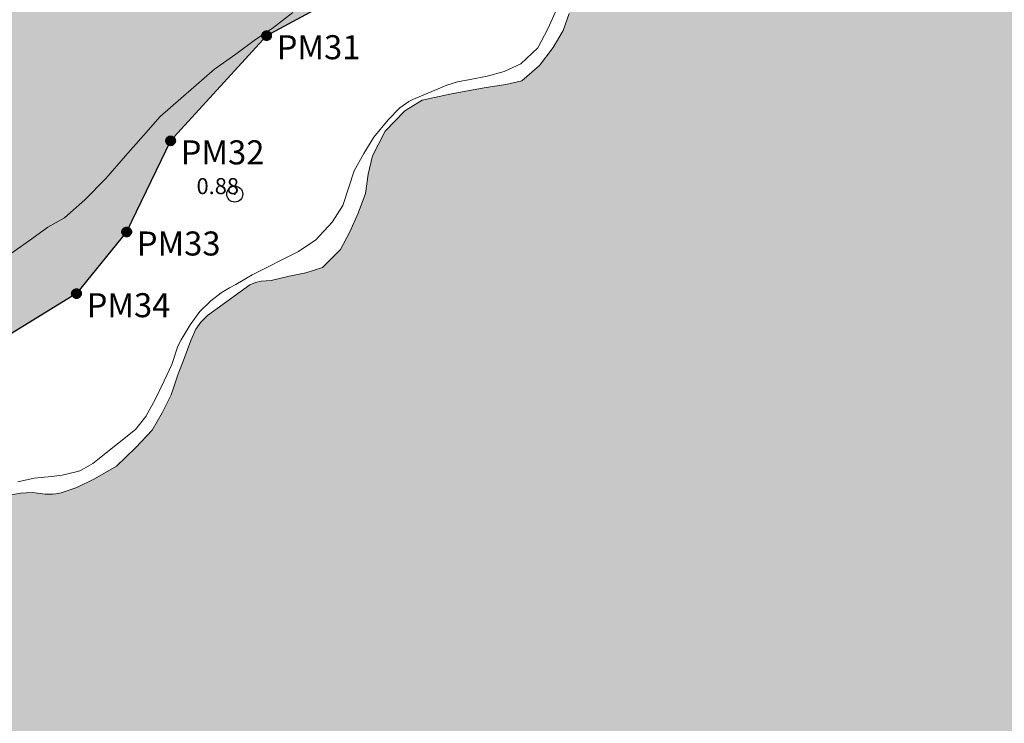
# Model space of a CAD drawing. Extents: x 805036 to 806286, y 1987515 to 1988325.
# Drawn here: x 805226 to 805288, y 1988053 to 1988097 of the extents above; entities that cross this region are included whole.
import ezdxf

# ---------------------------------------------------------------- set-up
doc = ezdxf.new("R2010")
doc.units = 0
doc.header["$MEASUREMENT"] = 0
doc.header["$PDMODE"] = 32
doc.header["$PDSIZE"] = -0.37
for name, color, linetype in [('0BUFER', 7, 'Continuous'), ('0VERT1', 7, 'Continuous'), ('1TODAS1K', 7, 'Continuous'), ('1VERTICE', 7, 'Continuous'), ('COTA FOTOGRAMETRICA', 10, 'Continuous'), ('CURVA INTERMEDIA', 17, 'Continuous'), ('CURVA MAESTRA', 17, 'Continuous'), ('LIMITE COSTERO', 7, 'Continuous'), ('MAREA MAXIMA', 7, 'Continuous')]:
    doc.layers.add(name, color=color, linetype=linetype)
doc.styles.add('WMF-Times New Roman0', font='TIMES.TTF')

msp = doc.modelspace()

# ---------------------------------------------------------------- hatches: boundary and pattern name
at = {"linetype": 'Continuous'}
for color, points in [(131, [(805483.157, 1988289.254), (805483.094, 1988289.183), (805482.6, 1988288.627), (805482.029, 1988287.94), (805481.486, 1988287.329), (805480.841, 1988286.559), (805479.96, 1988285.303), (805478.867, 1988283.588), (805477.8, 1988281.551), (805476.962, 1988279.462), (805476.309, 1988277.405), (805475.764, 1988275.602), (805475.145, 1988274.112), (805474.527, 1988273.02), (805474.03, 1988272.417), (805473.478, 1988271.664), (805472.991, 1988270.455), (805472.742, 1988268.985), (805472.527, 1988267.684), (805472.314, 1988266.431), (805472.202, 1988264.939), (805472.087, 1988263.399), (805472.18, 1988261.874), (805472.298, 1988260.376), (805472.334, 1988259.051), (805472.406, 1988257.545), (805472.45, 1988255.963), (805472.19, 1988254.304), (805471.107, 1988252.381), (805469.677, 1988250.419), (805468.038, 1988248.443), (805466.153, 1988246.587), (805464.138, 1988245.244), (805462.421, 1988244.283), (805460.648, 1988243.521), (805458.636, 1988243.02), (805456.671, 1988242.528), (805454.635, 1988242), (805452.446, 1988241.608), (805450.259, 1988241.263), (805447.843, 1988240.924), (805445.582, 1988240.495), (805443.677, 1988239.85), (805441.898, 1988239.392), (805440.509, 1988238.886), (805439.535, 1988238.408), (805438.776, 1988238.038), (805438.129, 1988237.618), (805437.621, 1988237.224), (805437.183, 1988236.818), (805436.741, 1988236.365), (805436.178, 1988235.82), (805435.591, 1988235.248), (805434.908, 1988234.611), (805434.274, 1988234.03), (805433.696, 1988233.599), (805433.169, 1988233.271), (805432.541, 1988232.785), (805431.924, 1988232.488), (805431.417, 1988232.093), (805430.357, 1988230.945), (805428.508, 1988228.908), (805426.312, 1988226.482), (805424.068, 1988224), (805421.949, 1988221.704), (805419.85, 1988219.342), (805417.231, 1988216.396), (805414.001, 1988212.85), (805410.539, 1988209.659), (805407.297, 1988207.069), (805404.985, 1988205.393), (805403.164, 1988204.226), (805402.037, 1988203.487), (805401.461, 1988203.103), (805401.072, 1988202.753), (805400.564, 1988202.358), (805399.727, 1988201.46), (805398.375, 1988200.026), (805396.627, 1988198.148), (805394.53, 1988195.833), (805392.208, 1988193.22), (805389.738, 1988190.441), (805387.318, 1988187.717), (805385.098, 1988185.263), (805382.572, 1988183.479), (805362.319, 1988170.336), (805360.118, 1988169.529), (805359.053, 1988168.598), (805358.226, 1988167.583), (805357.469, 1988166.506), (805356.836, 1988165.67), (805356.63, 1988165.494), (805356.449, 1988165.387), (805355.812, 1988165.183), (805355.097, 1988165.144), (805354.607, 1988165.159), (805353.572, 1988165.257), (805352.344, 1988165.276), (805347.421, 1988164.986), (805346.227, 1988164.974), (805345.201, 1988164.94), (805344.074, 1988164.932), (805342.96, 1988164.727), (805341.753, 1988164.416), (805337.351, 1988161.808), (805336.348, 1988160.947), (805335.424, 1988159.892), (805334.702, 1988158.785), (805333.761, 1988157.497), (805333.013, 1988156.288), (805332.186, 1988155.273), (805328.798, 1988150.909), (805327.724, 1988149.613), (805327.073, 1988148.444), (805326.651, 1988147.323), (805326.194, 1988146.232), (805325.737, 1988145.142), (805324.566, 1988144.303), (805323.461, 1988143.966), (805322.329, 1988144.024), (805319.884, 1988144.858), (805318.783, 1988144.951), (805317.771, 1988144.719), (805316.754, 1988144.056), (805315.442, 1988142.844), (805314.175, 1988141.469), (805311.319, 1988138.067), (805310.562, 1988136.991), (805309.911, 1988135.821), (805309.058, 1988134.705), (805308.134, 1988133.65), (805307.082, 1988133.018), (805306.069, 1988132.786), (805305.008, 1988132.783), (805303.942, 1988132.846), (805301.225, 1988132.8), (805299.975, 1988132.155), (805298.733, 1988131.378), (805297.518, 1988130.702), (805296.039, 1988129.511), (805294.816, 1988127.973), (805293.954, 1988126.492), (805293.426, 1988125.463), (805292.855, 1988124.1), (805292.459, 1988123.08), (805292.187, 1988121.704), (805291.783, 1988120.319), (805292.066, 1988119.078), (805291.952, 1988117.812), (805292.023, 1988116.756), (805291.901, 1988115.621), (805291.593, 1988114.276), (805291.022, 1988112.913), (805290.529, 1988111.357), (805290.046, 1988110.165), (805289.258, 1988109.053), (805286.496, 1988106.967), (805285.44, 1988106.401), (805284.321, 1988106.261), (805283.19, 1988106.32), (805282.177, 1988106.584), (805278.151, 1988107.746), (805276.803, 1988108.055), (805275.777, 1988108.021), (805274.588, 1988107.943), (805273.514, 1988107.64), (805272.36, 1988107.035), (805271.242, 1988106.398), (805270.098, 1988105.66), (805268.513, 1988104.563), (805263.812, 1988101.471), (805262.412, 1988100.087), (805261.321, 1988098.558), (805260.767, 1988097.428), (805260.407, 1988096.377), (805259.782, 1988095.309), (805258.929, 1988094.193), (805257.833, 1988093.226), (805256.82, 1988092.994), (805255.605, 1988092.815), (805254.557, 1988092.614), (805253.443, 1988092.409), (805251.611, 1988092.023), (805250.528, 1988091.356), (805249.287, 1988090.082), (805248.496, 1988088.539), (805248.241, 1988087.396), (805248.057, 1988086.191), (805247.608, 1988084.968), (805247.09, 1988083.808), (805246.5, 1988082.709), (805245.382, 1988081.575), (805244.343, 1988081.242), (805243.295, 1988081.041), (805242.186, 1988080.769), (805241.553, 1988080.728), (805241.194, 1988080.649), (805240.858, 1988080.503), (805238.215, 1988078.576), (805237.788, 1988078.161), (805237.481, 1988077.735), (805237.164, 1988077.027), (805236.742, 1988075.906), (805236.346, 1988074.886), (805235.933, 1988073.633), (805235.379, 1988072.503), (805234.754, 1988071.435), (805233.733, 1988070.341), (805232.519, 1988069.168), (805231.145, 1988068.382), (805230.053, 1988067.847), (805229.074, 1988067.51), (805228.734, 1988067.442), (805228.532, 1988067.42), (805228.072, 1988067.429), (805227.288, 1988067.533), (805226.532, 1988067.484), (805225.478, 1988067.312), (805225.112, 1988067.258), (805224.786, 1988067.157), (805224.042, 1988066.802), (805218.602, 1988063.518), (805217.44, 1988062.566), (805217.19, 1988062.284), (805217.051, 1988062.053), (805216.456, 1988060.63), (805215.966, 1988058.85), (805215.357, 1988056.216), (805215.111, 1988055.27), (805214.857, 1988054.127), (805214.514, 1988052.812), (805213.986, 1988051.784), (805213.071, 1988050.597), (805211.839, 1988049.191), (805210.8, 1988048.361), (805209.761, 1988047.531), (805208.749, 1988046.802), (805203.563, 1988044.01), (805202.339, 1988043.466), (805200.869, 1988042.641), (805199.513, 1988041.591), (805198.149, 1988040.673), (805196.608, 1988039.909), (805195.296, 1988039.194), (805193.685, 1988037.995), (805188.402, 1988035.66), (805187.98, 1988035.471), (805184.451, 1988034.128), (805183.128, 1988033.691), (805181.71, 1988033.068), (805180.487, 1988032.524), (805179.45, 1988032.102), (805178.708, 1988031.731), (805178.361, 1988031.517), (805177.994, 1988031.207), (805177.686, 1988030.853), (805175.149, 1988026.924), (805173.288, 1988023.953), (805172.901, 1988023.511), (805171.924, 1988022.254), (805171.009, 1988021.068), (805170.296, 1988019.828), (805169.39, 1988018.51), (805168.624, 1988017.068), (805167.745, 1988015.851), (805166.838, 1988014.532), (805165.853, 1988013.407), (805164.365, 1988011.852), (805163.238, 1988010.85), (805162.217, 1988010.253), (805158.699, 1988009.293), (805158.491, 1988009.252), (805157.62, 1988009.125), (805157.177, 1988009.079), (805156.53, 1988009.084), (805156.189, 1988009.129), (805155.055, 1988009.233), (805154.66, 1988009.228), (805153.864, 1988009.175), (805153.363, 1988009.142), (805151.968, 1988009.071), (805151.307, 1988009.009), (805150.759, 1988008.862), (805149.866, 1988008.45), (805143.646, 1988004.762), (805142.598, 1988004.063), (805141.419, 1988002.86), (805140.433, 1988001.735), (805139.016, 1988000.118), (805137.907, 1987998.852), (805137.08, 1987997.837), (805136.222, 1987996.787), (805135.496, 1987995.745), (805134.938, 1987994.681), (805133.197, 1987990.491), (805132.739, 1987989.401), (805132.088, 1987988.232), (805131.103, 1987987.107), (805130.815, 1987986.756), (805130.542, 1987986.261), (805130.285, 1987985.787), (805129.965, 1987984.836), (805129.577, 1987983.66), (805129.313, 1987982.649), (805128.993, 1987981.501), (805128.249, 1987980.227), (805127.246, 1987979.366), (805126.185, 1987978.865), (805125.159, 1987978.334), (805122.237, 1987975.923), (805121.189, 1987975.225), (805119.983, 1987974.417), (805118.9, 1987973.749), (805117.271, 1987972.814), (805116.03, 1987972.037), (805114.894, 1987971.167), (805113.873, 1987970.57), (805112.737, 1987970.197), (805111.408, 1987969.746), (805106.952, 1987967.93), (805105.72, 1987967.021), (805104.699, 1987966.423), (805103.633, 1987965.492), (805102.428, 1987964.187), (805101.319, 1987962.922), (805100.298, 1987961.828), (805099.215, 1987961.16), (805097.894, 1987960.577), (805096.829, 1987960.142), (805092.796, 1987958.453), (805091.687, 1987957.685), (805090.595, 1987957.149), (805089.477, 1987956.513), (805088.148, 1987955.564), (805087.144, 1987954.703), (805086.079, 1987953.772), (805084.891, 1987952.7), (805083.254, 1987951.4), (805079.512, 1987948.835), (805078.447, 1987947.904), (805077.285, 1987946.933), (805076.132, 1987945.83), (805075.085, 1987944.635), (805074.231, 1987943.519), (805073.351, 1987942.301), (805072.665, 1987941.163), (805071.926, 1987939.822), (805071.24, 1987938.684), (805070.853, 1987937.532), (805070.149, 1987936.16), (805069.402, 1987934.952), (805068.293, 1987933.686), (805067.192, 1987932.786), (805066.101, 1987932.25), (805063.415, 1987931.246), (805062.385, 1987930.781), (805061.302, 1987930.113), (805060.193, 1987929.345), (805059.101, 1987928.809), (805058.662, 1987928.64), (805058.662, 1987551.276), (805058.662, 1987551.254), (806121.084, 1987551.254), (806121.784, 1987551.254), (806121.792, 1987551.254), (806123.662, 1987551.254), (806123.662, 1988208.546), (806123.662, 1988208.585), (806123.662, 1988289.254)]), (254, [(805425.008, 1988274.163), (805431.865, 1988281.326), (805442.374, 1988289.254), (805470.72, 1988289.254), (805461.859, 1988278.906), (805443.908, 1988265.363), (805439.788, 1988260.816), (805419.951, 1988243.079), (805389.786, 1988226.413), (805381.708, 1988223.494), (805368.184, 1988209.995), (805353.082, 1988192.78), (805352.143, 1988187.016), (805349.458, 1988182.529), (805339.086, 1988180.789), (805334.461, 1988177.502), (805331.855, 1988173.817), (805330.096, 1988167.402), (805327.948, 1988164.808), (805312.089, 1988155.812), (805309.333, 1988152.382), (805306.702, 1988146.109), (805303.611, 1988141.729), (805296.599, 1988137.424), (805291.259, 1988135.88), (805288.396, 1988134.035), (805284.811, 1988130.087), (805282.013, 1988123.339), (805277.055, 1988118.107), (805275.346, 1988116.868), (805269.67, 1988116.363), (805264.357, 1988113.429), (805255.604, 1988103.44), (805241.895, 1988096.043), (805235.897, 1988089.484), (805233.16, 1988083.8), (805230.034, 1988079.948), (805219.259, 1988073.341), (805213.553, 1988066.402), (805200.217, 1988055.45), (805188.35, 1988048.307), (805184.719, 1988047.008), (805180.297, 1988043.668), (805174.715, 1988035.875), (805170.358, 1988026.638), (805165.479, 1988021.212), (805162.898, 1988019.12), (805136.466, 1988006.448), (805133.172, 1988003.115), (805131.341, 1987999.746), (805123.194, 1987992.581), (805118.826, 1987987.454), (805104.573, 1987976.309), (805096.238, 1987971.917), (805086.83, 1987964.736), (805080.609, 1987962.472), (805074.328, 1987958.148), (805064.458, 1987944.04), (805061.481, 1987940.928), (805058.662, 1987939.118), (805058.662, 1987969.913), (805060.987, 1987973.043), (805069.27, 1987978.942), (805077.124, 1987982.483), (805084.106, 1987987.812), (805093.667, 1987993.164), (805104.916, 1988001.961), (805108.918, 1988006.744), (805115.468, 1988012.415), (805122.244, 1988020.504), (805127.822, 1988024.479), (805151.91, 1988036.027), (805153.526, 1988037.824), (805158.459, 1988047.519), (805164.041, 1988055.312), (805168.245, 1988059.624), (805172.667, 1988062.964), (805178.023, 1988065.381), (805188.654, 1988071.829), (805199.351, 1988080.613), (805203.814, 1988086.041), (805208.806, 1988090.388), (805216.372, 1988095.027), (805221.141, 1988102.978), (805227.139, 1988109.537), (805232.4, 1988113.641), (805242.939, 1988119.327), (805249.318, 1988126.607), (805254.69, 1988130.933), (805265.59, 1988135.937), (805270.007, 1988143.529), (805277.564, 1988150.843), (805286.141, 1988154.454), (805289.35, 1988156.438), (805293.745, 1988164.907), (805296.501, 1988168.337), (805301.537, 1988172.797), (805312.571, 1988179.105), (805315.529, 1988185.363), (805322.877, 1988193.801), (805331.643, 1988199.348), (805335.983, 1988200.216), (805338.05, 1988205.967), (805353.152, 1988223.182), (805368.366, 1988238.389), (805374.265, 1988242.053), (805381.502, 1988244.681), (805408.305, 1988259.49)]), (174, [(805241.89, 1988095.74), (805241.84, 1988095.75), (805241.79, 1988095.76), (805241.74, 1988095.78), (805241.7, 1988095.81), (805241.67, 1988095.85), (805241.64, 1988095.89), (805241.61, 1988095.94), (805241.6, 1988095.99), (805241.59, 1988096.04), (805241.6, 1988096.1), (805241.61, 1988096.15), (805241.64, 1988096.19), (805241.67, 1988096.24), (805241.7, 1988096.27), (805241.74, 1988096.3), (805241.79, 1988096.32), (805241.84, 1988096.34), (805241.89, 1988096.34), (805241.95, 1988096.34), (805242, 1988096.32), (805242.04, 1988096.3), (805242.09, 1988096.27), (805242.12, 1988096.24), (805242.15, 1988096.19), (805242.18, 1988096.15), (805242.19, 1988096.1), (805242.19, 1988096.04), (805242.19, 1988095.99), (805242.18, 1988095.94), (805242.15, 1988095.89), (805242.12, 1988095.85), (805242.09, 1988095.81), (805242.04, 1988095.78), (805242, 1988095.76), (805241.95, 1988095.75)]), (174, [(805235.9, 1988089.18), (805235.84, 1988089.19), (805235.79, 1988089.2), (805235.75, 1988089.22), (805235.7, 1988089.25), (805235.67, 1988089.29), (805235.64, 1988089.33), (805235.62, 1988089.38), (805235.6, 1988089.43), (805235.6, 1988089.48), (805235.6, 1988089.54), (805235.62, 1988089.59), (805235.64, 1988089.63), (805235.67, 1988089.68), (805235.7, 1988089.71), (805235.75, 1988089.74), (805235.79, 1988089.77), (805235.84, 1988089.78), (805235.9, 1988089.78), (805235.95, 1988089.78), (805236, 1988089.77), (805236.05, 1988089.74), (805236.09, 1988089.71), (805236.13, 1988089.68), (805236.16, 1988089.63), (805236.18, 1988089.59), (805236.19, 1988089.54), (805236.2, 1988089.48), (805236.19, 1988089.43), (805236.18, 1988089.38), (805236.16, 1988089.33), (805236.13, 1988089.29), (805236.09, 1988089.25), (805236.05, 1988089.22), (805236, 1988089.2), (805235.95, 1988089.19)]), (174, [(805233.16, 1988083.5), (805233.11, 1988083.5), (805233.06, 1988083.52), (805233.01, 1988083.54), (805232.97, 1988083.57), (805232.93, 1988083.61), (805232.9, 1988083.65), (805232.88, 1988083.7), (805232.86, 1988083.75), (805232.86, 1988083.8), (805232.86, 1988083.85), (805232.88, 1988083.9), (805232.9, 1988083.95), (805232.93, 1988083.99), (805232.97, 1988084.03), (805233.01, 1988084.06), (805233.06, 1988084.08), (805233.11, 1988084.1), (805233.16, 1988084.1), (805233.21, 1988084.1), (805233.26, 1988084.08), (805233.31, 1988084.06), (805233.35, 1988084.03), (805233.39, 1988083.99), (805233.42, 1988083.95), (805233.44, 1988083.9), (805233.46, 1988083.85), (805233.46, 1988083.8), (805233.46, 1988083.75), (805233.44, 1988083.7), (805233.42, 1988083.65), (805233.39, 1988083.61), (805233.35, 1988083.57), (805233.31, 1988083.54), (805233.26, 1988083.52), (805233.21, 1988083.5)]), (174, [(805230.03, 1988079.65), (805229.98, 1988079.65), (805229.93, 1988079.67), (805229.88, 1988079.69), (805229.84, 1988079.72), (805229.8, 1988079.76), (805229.77, 1988079.8), (805229.75, 1988079.85), (805229.74, 1988079.9), (805229.73, 1988079.95), (805229.74, 1988080), (805229.75, 1988080.05), (805229.77, 1988080.1), (805229.8, 1988080.14), (805229.84, 1988080.18), (805229.88, 1988080.21), (805229.93, 1988080.23), (805229.98, 1988080.24), (805230.03, 1988080.25), (805230.09, 1988080.24), (805230.14, 1988080.23), (805230.18, 1988080.21), (805230.23, 1988080.18), (805230.26, 1988080.14), (805230.29, 1988080.1), (805230.32, 1988080.05), (805230.33, 1988080), (805230.33, 1988079.95), (805230.33, 1988079.9), (805230.32, 1988079.85), (805230.29, 1988079.8), (805230.26, 1988079.76), (805230.23, 1988079.72), (805230.18, 1988079.69), (805230.14, 1988079.67), (805230.09, 1988079.65)])]:
    msp.add_hatch(color=color, dxfattribs=at).paths.add_polyline_path(points)

# ---------------------------------------------------------------- linework, layer by layer
at = {"layer": '0BUFER'}
msp.add_lwpolyline([(805309.333, 1988152.382), (805306.702, 1988146.109), (805303.611, 1988141.729), (805296.599, 1988137.424), (805291.259, 1988135.88), (805288.396, 1988134.035), (805284.811, 1988130.087), (805282.013, 1988123.339), (805277.055, 1988118.107), (805275.346, 1988116.868), (805269.67, 1988116.363), (805264.357, 1988113.429), (805255.604, 1988103.44), (805241.895, 1988096.043), (805235.897, 1988089.484), (805233.16, 1988083.8), (805230.034, 1988079.948), (805219.259, 1988073.341)], dxfattribs=at)
at = {"layer": '0VERT1', "color": 174}
for points in [[(805241.89, 1988095.74), (805241.84, 1988095.75), (805241.79, 1988095.76), (805241.74, 1988095.78), (805241.7, 1988095.81), (805241.67, 1988095.85), (805241.64, 1988095.89), (805241.61, 1988095.94), (805241.6, 1988095.99), (805241.59, 1988096.04), (805241.6, 1988096.1), (805241.61, 1988096.15), (805241.64, 1988096.19), (805241.67, 1988096.24), (805241.7, 1988096.27), (805241.74, 1988096.3), (805241.79, 1988096.32), (805241.84, 1988096.34), (805241.89, 1988096.34), (805241.95, 1988096.34), (805242, 1988096.32), (805242.04, 1988096.3), (805242.09, 1988096.27), (805242.12, 1988096.24), (805242.15, 1988096.19), (805242.18, 1988096.15), (805242.19, 1988096.1), (805242.19, 1988096.04), (805242.19, 1988095.99), (805242.18, 1988095.94), (805242.15, 1988095.89), (805242.12, 1988095.85), (805242.09, 1988095.81), (805242.04, 1988095.78), (805242, 1988095.76), (805241.95, 1988095.75), (805241.89, 1988095.74)], [(805235.9, 1988089.18), (805235.84, 1988089.19), (805235.79, 1988089.2), (805235.75, 1988089.22), (805235.7, 1988089.25), (805235.67, 1988089.29), (805235.64, 1988089.33), (805235.62, 1988089.38), (805235.6, 1988089.43), (805235.6, 1988089.48), (805235.6, 1988089.54), (805235.62, 1988089.59), (805235.64, 1988089.63), (805235.67, 1988089.68), (805235.7, 1988089.71), (805235.75, 1988089.74), (805235.79, 1988089.77), (805235.84, 1988089.78), (805235.9, 1988089.78), (805235.95, 1988089.78), (805236, 1988089.77), (805236.05, 1988089.74), (805236.09, 1988089.71), (805236.13, 1988089.68), (805236.16, 1988089.63), (805236.18, 1988089.59), (805236.19, 1988089.54), (805236.2, 1988089.48), (805236.19, 1988089.43), (805236.18, 1988089.38), (805236.16, 1988089.33), (805236.13, 1988089.29), (805236.09, 1988089.25), (805236.05, 1988089.22), (805236, 1988089.2), (805235.95, 1988089.19), (805235.9, 1988089.18)], [(805233.16, 1988083.5), (805233.11, 1988083.5), (805233.06, 1988083.52), (805233.01, 1988083.54), (805232.97, 1988083.57), (805232.93, 1988083.61), (805232.9, 1988083.65), (805232.88, 1988083.7), (805232.86, 1988083.75), (805232.86, 1988083.8), (805232.86, 1988083.85), (805232.88, 1988083.9), (805232.9, 1988083.95), (805232.93, 1988083.99), (805232.97, 1988084.03), (805233.01, 1988084.06), (805233.06, 1988084.08), (805233.11, 1988084.1), (805233.16, 1988084.1), (805233.21, 1988084.1), (805233.26, 1988084.08), (805233.31, 1988084.06), (805233.35, 1988084.03), (805233.39, 1988083.99), (805233.42, 1988083.95), (805233.44, 1988083.9), (805233.46, 1988083.85), (805233.46, 1988083.8), (805233.46, 1988083.75), (805233.44, 1988083.7), (805233.42, 1988083.65), (805233.39, 1988083.61), (805233.35, 1988083.57), (805233.31, 1988083.54), (805233.26, 1988083.52), (805233.21, 1988083.5), (805233.16, 1988083.5)], [(805230.03, 1988079.65), (805229.98, 1988079.65), (805229.93, 1988079.67), (805229.88, 1988079.69), (805229.84, 1988079.72), (805229.8, 1988079.76), (805229.77, 1988079.8), (805229.75, 1988079.85), (805229.74, 1988079.9), (805229.73, 1988079.95), (805229.74, 1988080), (805229.75, 1988080.05), (805229.77, 1988080.1), (805229.8, 1988080.14), (805229.84, 1988080.18), (805229.88, 1988080.21), (805229.93, 1988080.23), (805229.98, 1988080.24), (805230.03, 1988080.25), (805230.09, 1988080.24), (805230.14, 1988080.23), (805230.18, 1988080.21), (805230.23, 1988080.18), (805230.26, 1988080.14), (805230.29, 1988080.1), (805230.32, 1988080.05), (805230.33, 1988080), (805230.33, 1988079.95), (805230.33, 1988079.9), (805230.32, 1988079.85), (805230.29, 1988079.8), (805230.26, 1988079.76), (805230.23, 1988079.72), (805230.18, 1988079.69), (805230.14, 1988079.67), (805230.09, 1988079.65), (805230.03, 1988079.65)]]:
    msp.add_lwpolyline(points, dxfattribs=at)
at = {"layer": 'COTA FOTOGRAMETRICA'}
msp.add_point((805239.907, 1988086.156, 0.883), dxfattribs=at)
at = {"layer": 'CURVA INTERMEDIA', "color": 17, "linetype": 'Continuous', "lineweight": 9, "elevation": 1}
msp.add_lwpolyline([(805243.539, 1988097.482), (805242.245, 1988096.502), (805241.197, 1988095.804), (805239.965, 1988094.895), (805238.635, 1988093.946), (805235.25, 1988091.007), (805234.203, 1988089.811), (805233.094, 1988088.546), (805231.862, 1988087.139), (805230.559, 1988085.795), (805229.274, 1988084.683), (805228.252, 1988084.086), (805227.24, 1988083.357), (805225.972, 1988082.479)], dxfattribs=at)
at = {"layer": 'CURVA MAESTRA', "color": 17, "linetype": 'Continuous', "lineweight": 13, "elevation": 2}
msp.add_lwpolyline([(805259.93, 1988097.539), (805259.438, 1988096.479), (805258.822, 1988095.279), (805257.762, 1988094.282), (805256.731, 1988093.817), (805255.657, 1988093.515), (805254.593, 1988093.318), (805253.815, 1988093.155), (805253.149, 1988092.962), (805251.022, 1988092.062), (805250.762, 1988091.928), (805250.219, 1988091.542), (805249.472, 1988090.79), (805248.583, 1988089.704), (805247.954, 1988088.702), (805247.364, 1988087.603), (805247.035, 1988086.588), (805246.648, 1988085.436), (805245.988, 1988084.398), (805244.967, 1988083.304), (805243.889, 1988082.571), (805241.001, 1988081.123), (805239.98, 1988080.525), (805239.589, 1988080.314), (805239.055, 1988080.002), (805238.421, 1988079.501), (805238.372, 1988079.459), (805237.739, 1988078.821), (805237.128, 1988078.009), (805236.574, 1988077.07), (805236.358, 1988076.676), (805235.971, 1988075.524), (805235.51, 1988074.5), (805234.955, 1988073.37), (805234.366, 1988072.271), (805233.713, 1988071.475), (805231.373, 1988069.584), (805231.06, 1988069.345), (805230.317, 1988068.926), (805230.232, 1988068.897), (805230.01, 1988068.821), (805229.132, 1988068.621), (805228.481, 1988068.539), (805227.393, 1988068.435), (805226.38, 1988068.203)], dxfattribs=at)
at = {"layer": 'LIMITE COSTERO', "linetype": 'Continuous', "lineweight": 20, "ltscale": 0.5}
msp.add_lwpolyline([(805260.767, 1988097.428), (805260.407, 1988096.377), (805259.782, 1988095.309), (805258.929, 1988094.193), (805257.833, 1988093.226), (805256.82, 1988092.994), (805255.605, 1988092.815), (805254.557, 1988092.614), (805253.443, 1988092.409), (805251.611, 1988092.023), (805250.528, 1988091.356), (805249.287, 1988090.082), (805248.496, 1988088.539), (805248.241, 1988087.396), (805248.057, 1988086.191), (805247.608, 1988084.968), (805247.09, 1988083.808), (805246.5, 1988082.709), (805245.382, 1988081.575), (805244.343, 1988081.242), (805243.295, 1988081.041), (805242.186, 1988080.769), (805241.553, 1988080.728), (805241.194, 1988080.649), (805240.858, 1988080.503), (805238.215, 1988078.576), (805237.788, 1988078.161), (805237.481, 1988077.735), (805237.164, 1988077.027), (805236.742, 1988075.906), (805236.346, 1988074.886), (805235.933, 1988073.633), (805235.379, 1988072.503), (805234.754, 1988071.435), (805233.733, 1988070.341), (805232.519, 1988069.168), (805231.145, 1988068.382), (805230.053, 1988067.847), (805229.074, 1988067.51), (805228.734, 1988067.442), (805228.532, 1988067.42), (805228.072, 1988067.429), (805227.288, 1988067.533), (805226.532, 1988067.484), (805225.478, 1988067.312)], dxfattribs=at)
at = {"layer": 'MAREA MAXIMA', "linetype": 'Continuous', "lineweight": 20, "ltscale": 0.09}
for points in [[(805241.89, 1988096.04), (805255.6, 1988103.44)], [(805235.9, 1988089.48), (805241.89, 1988096.04)], [(805233.16, 1988083.8), (805235.9, 1988089.48)], [(805230.03, 1988079.95), (805233.16, 1988083.8)], [(805219.26, 1988073.34), (805230.03, 1988079.95)]]:
    msp.add_lwpolyline(points, dxfattribs=at)
at = {"layer": 'MAREA MAXIMA', "linetype": 'Continuous', "lineweight": 20, "ltscale": 0.09, "elevation": 1}
for points in [[(805241.895, 1988096.043), (805255.604, 1988103.44)], [(805235.897, 1988089.484), (805241.895, 1988096.043)], [(805233.16, 1988083.8), (805235.897, 1988089.484)], [(805230.034, 1988079.948), (805233.16, 1988083.8)], [(805219.259, 1988073.341), (805230.034, 1988079.948)]]:
    msp.add_lwpolyline(points, dxfattribs=at)

# ---------------------------------------------------------------- texts
at = {"layer": '1TODAS1K', "style": 'WMF-Times New Roman0'}
msp.add_text('0.88', height=1, dxfattribs=at).set_placement((805237.522, 1988086.156))
at = {"layer": '1VERTICE', "lineweight": 9, "style": 'WMF-Times New Roman0'}
for s, p in [('PM31', (805242.524, 1988094.574)), ('PM32', (805236.534, 1988088.014)), ('PM33', (805233.794, 1988082.324)), ('PM34', (805230.664, 1988078.474))]:
    msp.add_text(s, height=1.5, dxfattribs=at).set_placement(p)

doc.saveas('drawing.dxf')
